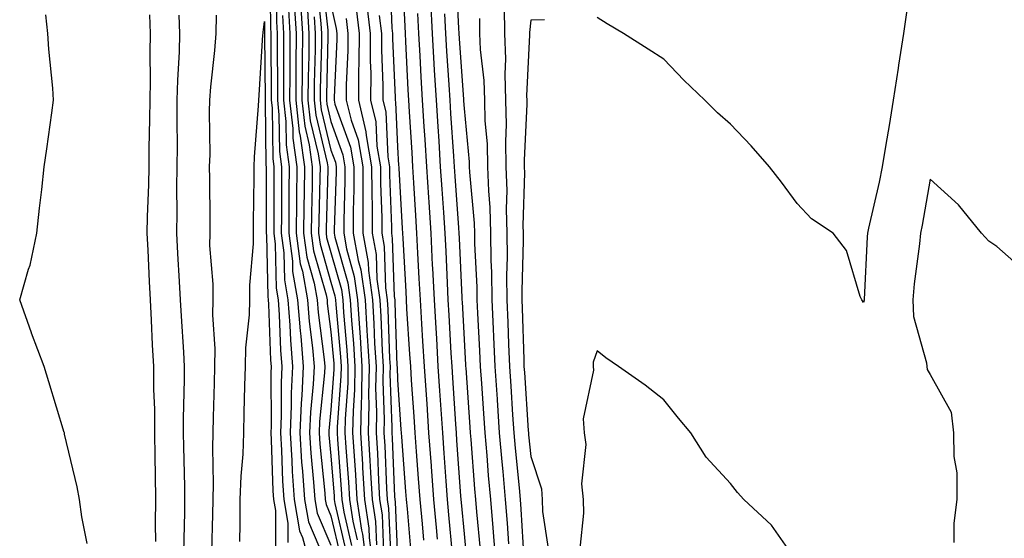
# Model space of a CAD drawing. Units: inches. Extents: x 918323 to 920963, y 7268858 to 7271498.
# Drawn here: x 919501 to 919649, y 7269156 to 7269234 of the extents above; entities that cross this region are included whole.
import ezdxf

# ---------------------------------------------------------------- set-up
doc = ezdxf.new("R2010")
doc.units = ezdxf.units.IN
doc.header["$MEASUREMENT"] = 0
doc.layers.add('Contour_91837268', color=7, linetype='Continuous', true_color=0x055edc)

msp = doc.modelspace()

# ---------------------------------------------------------------- linework, layer by layer
at = {"layer": 'Contour_91837268'}
for points in [[(919538.86, 7269241.11, 3269), (919538.97, 7269232.84, 3269), (919539.03, 7269231.92, 3269), (919539.02, 7269230.95, 3269), (919539.09, 7269222.96, 3269), (919539.08, 7269221.92, 3269), (919539.21, 7269220.77, 3269), (919539.3, 7269213.17, 3269), (919539.48, 7269211.92, 3269), (919539.46, 7269210.51, 3269), (919539.47, 7269203.34, 3269), (919539.45, 7269201.92, 3269), (919539.67, 7269200.3, 3269), (919539.8, 7269193.67, 3269), (919540.11, 7269191.92, 3269), (919540.29, 7269189.68, 3269), (919540.47, 7269184.33, 3269), (919540.67, 7269181.92, 3269), (919540.55, 7269179.42, 3269), (919540.59, 7269174.46, 3269), (919540.48, 7269171.92, 3269), (919540.64, 7269169.33, 3269), (919540.78, 7269164.65, 3269), (919540.97, 7269161.92, 3269), (919541.59, 7269158.38, 3269), (919541.59, 7269155.46, 3269)], [(919546.68, 7269240.55, 3278), (919547.56, 7269232.41, 3278), (919547.59, 7269231.92, 3278), (919547.59, 7269231.46, 3278), (919547.37, 7269222.6, 3278), (919547.36, 7269221.92, 3278), (919547.43, 7269221.3, 3278), (919548.05, 7269218.7, 3278), (919549.85, 7269213.72, 3278), (919550.16, 7269211.92, 3278), (919550.16, 7269209.81, 3278), (919549.97, 7269203.83, 3278), (919549.97, 7269201.92, 3278), (919550.39, 7269199.58, 3278), (919551.56, 7269195.44, 3278), (919552.05, 7269191.92, 3278), (919552.33, 7269187.64, 3278), (919552.45, 7269186.31, 3278), (919552.71, 7269181.92, 3278), (919552.63, 7269177.33, 3278), (919552.57, 7269176.44, 3278), (919552.48, 7269171.92, 3278), (919552.77, 7269167.2, 3278), (919552.81, 7269166.69, 3278), (919553.09, 7269161.92, 3278), (919553.74, 7269157.61, 3278), (919553.81, 7269156.16, 3278), (919554.34, 7269151.92, 3278)], [(919556.89, 7269240.76, 3284), (919557.21, 7269232.76, 3284), (919557.31, 7269231.92, 3284), (919557.31, 7269231.18, 3284), (919557.67, 7269222.3, 3284), (919557.67, 7269221.92, 3284), (919557.75, 7269221.62, 3284), (919558.05, 7269214.91, 3284), (919558.22, 7269212.1, 3284), (919558.23, 7269211.92, 3284), (919558.25, 7269211.72, 3284), (919558.74, 7269202.61, 3284), (919558.79, 7269201.92, 3284), (919558.83, 7269201.14, 3284), (919559.28, 7269193.15, 3284), (919559.34, 7269191.92, 3284), (919559.42, 7269190.54, 3284), (919559.87, 7269183.75, 3284), (919559.98, 7269181.92, 3284), (919560.12, 7269179.85, 3284), (919560.5, 7269174.37, 3284), (919560.66, 7269171.92, 3284), (919560.87, 7269169.1, 3284), (919561.17, 7269165.05, 3284), (919561.4, 7269161.92, 3284), (919561.73, 7269158.24, 3284), (919561.94, 7269155.81, 3284)], [(919558.76, 7269241.21, 3285), (919559.13, 7269232.99, 3285), (919559.18, 7269231.92, 3285), (919559.25, 7269230.72, 3285), (919559.6, 7269223.47, 3285), (919559.69, 7269221.92, 3285), (919559.8, 7269220.16, 3285), (919560.18, 7269214.05, 3285), (919560.31, 7269211.92, 3285), (919560.47, 7269209.51, 3285), (919560.74, 7269204.61, 3285), (919560.91, 7269201.92, 3285), (919561.06, 7269198.91, 3285), (919561.27, 7269195.14, 3285), (919561.43, 7269191.92, 3285), (919561.65, 7269188.32, 3285), (919561.82, 7269185.7, 3285), (919562.05, 7269181.92, 3285), (919562.34, 7269177.63, 3285), (919562.43, 7269176.3, 3285), (919562.72, 7269171.92, 3285), (919563.09, 7269166.96, 3285), (919563.09, 7269166.87, 3285), (919563.46, 7269161.92, 3285), (919563.84, 7269157.7, 3285), (919564, 7269155.97, 3285)], [(919566.79, 7269240.66, 3289), (919567.23, 7269232.74, 3289), (919567.27, 7269231.92, 3289), (919567.32, 7269231.19, 3289), (919567.96, 7269222.01, 3289), (919567.97, 7269221.84, 3289), (919568.05, 7269220.65, 3289), (919568.81, 7269212.67, 3289), (919568.82, 7269211.92, 3289), (919568.85, 7269211.12, 3289), (919569.55, 7269203.42, 3289), (919569.59, 7269201.92, 3289), (919569.61, 7269200.36, 3289), (919569.94, 7269193.8, 3289), (919569.96, 7269191.92, 3289), (919570.04, 7269189.93, 3289), (919570.37, 7269184.24, 3289), (919570.47, 7269181.92, 3289), (919570.65, 7269179.32, 3289), (919570.95, 7269174.82, 3289), (919571.15, 7269171.92, 3289), (919571.44, 7269168.53, 3289), (919571.67, 7269165.54, 3289), (919571.99, 7269161.92, 3289), (919572.34, 7269157.63, 3289), (919572.47, 7269156.33, 3289), (919572.82, 7269151.92, 3289)], [(919539.78, 7269240.19, 3270), (919539.86, 7269233.74, 3270), (919539.98, 7269231.92, 3270), (919539.96, 7269230.01, 3270), (919540.01, 7269223.88, 3270), (919540, 7269221.92, 3270), (919540.24, 7269219.72, 3270), (919540.31, 7269214.19, 3270), (919540.63, 7269211.92, 3270), (919540.6, 7269209.37, 3270), (919540.6, 7269204.48, 3270), (919540.57, 7269201.92, 3270), (919540.96, 7269199, 3270), (919541.05, 7269194.92, 3270), (919541.58, 7269191.92, 3270), (919541.88, 7269188.09, 3270), (919541.96, 7269185.83, 3270), (919542.29, 7269181.92, 3270), (919542.09, 7269177.89, 3270), (919542.1, 7269175.97, 3270), (919541.92, 7269171.92, 3270), (919542.19, 7269167.79, 3270), (919542.23, 7269166.11, 3270), (919542.52, 7269161.92, 3270), (919543.35, 7269157.22, 3270), (919543.79, 7269156.18, 3270), (919544.95, 7269151.92, 3270)], [(919545.87, 7269239.73, 3277), (919546.55, 7269233.42, 3277), (919546.64, 7269231.92, 3277), (919546.63, 7269230.49, 3277), (919546.45, 7269223.52, 3277), (919546.44, 7269221.92, 3277), (919546.6, 7269220.47, 3277), (919548.05, 7269214.41, 3277), (919548.71, 7269212.58, 3277), (919548.83, 7269211.92, 3277), (919548.83, 7269211.14, 3277), (919548.54, 7269202.41, 3277), (919548.54, 7269201.92, 3277), (919548.65, 7269201.31, 3277), (919550.58, 7269194.46, 3277), (919550.94, 7269191.92, 3277), (919551.14, 7269188.83, 3277), (919551.46, 7269185.33, 3277), (919551.66, 7269181.92, 3277), (919551.6, 7269178.37, 3277), (919551.37, 7269175.24, 3277), (919551.31, 7269171.92, 3277), (919551.52, 7269168.45, 3277), (919551.74, 7269165.61, 3277), (919551.96, 7269161.92, 3277), (919552.65, 7269157.31, 3277), (919552.81, 7269156.68, 3277), (919553.4, 7269151.92, 3277)], [(919542.55, 7269236.42, 3273), (919542.84, 7269231.92, 3273), (919542.79, 7269227.17, 3273), (919542.8, 7269226.67, 3273), (919542.76, 7269221.92, 3273), (919543.29, 7269217.16, 3273), (919543.45, 7269216.52, 3273), (919544.1, 7269211.92, 3273), (919544.05, 7269207.92, 3273), (919543.99, 7269205.97, 3273), (919543.94, 7269201.92, 3273), (919544.43, 7269198.31, 3273), (919545.55, 7269194.42, 3273), (919545.99, 7269191.92, 3273), (919546.14, 7269190.01, 3273), (919547.05, 7269182.93, 3273), (919547.13, 7269181.92, 3273), (919547.08, 7269180.95, 3273), (919546.35, 7269173.63, 3273), (919546.27, 7269171.92, 3273), (919546.38, 7269170.25, 3273), (919547.11, 7269162.86, 3273), (919547.18, 7269161.92, 3273), (919547.31, 7269161.18, 3273), (919548.05, 7269159.44, 3273), (919549.47, 7269153.34, 3273)], [(919543.49, 7269236.47, 3274), (919543.79, 7269231.92, 3274), (919543.75, 7269227.62, 3274), (919543.71, 7269226.26, 3274), (919543.68, 7269221.92, 3274), (919544.12, 7269217.99, 3274), (919544.79, 7269215.18, 3274), (919545.25, 7269211.92, 3274), (919545.22, 7269209.09, 3274), (919545.11, 7269204.87, 3274), (919545.07, 7269201.92, 3274), (919545.42, 7269199.29, 3274), (919547.33, 7269192.64, 3274), (919547.46, 7269191.92, 3274), (919547.5, 7269191.37, 3274), (919548.05, 7269187.1, 3274), (919548.48, 7269182.35, 3274), (919548.5, 7269181.92, 3274), (919548.5, 7269181.47, 3274), (919548.05, 7269175.38, 3274), (919547.73, 7269172.23, 3274), (919547.72, 7269171.92, 3274), (919547.74, 7269171.61, 3274), (919548.05, 7269168.49, 3274), (919548.52, 7269162.39, 3274), (919548.55, 7269161.92, 3274), (919548.64, 7269161.33, 3274), (919550.3, 7269154.18, 3274)], [(919548.05, 7269236.3, 3279), (919548.83, 7269232.7, 3279), (919548.92, 7269231.92, 3279), (919548.92, 7269231.05, 3279), (919548.51, 7269222.38, 3279), (919548.51, 7269221.92, 3279), (919548.65, 7269221.31, 3279), (919550.98, 7269214.85, 3279), (919551.49, 7269211.92, 3279), (919551.5, 7269208.47, 3279), (919551.39, 7269205.27, 3279), (919551.4, 7269201.92, 3279), (919552.14, 7269197.83, 3279), (919552.54, 7269196.41, 3279), (919553.17, 7269191.92, 3279), (919553.46, 7269187.33, 3279), (919553.49, 7269186.48, 3279), (919553.77, 7269181.92, 3279), (919553.69, 7269177.56, 3279), (919553.74, 7269176.23, 3279), (919553.66, 7269171.92, 3279), (919553.91, 7269167.78, 3279), (919553.99, 7269165.98, 3279), (919554.23, 7269161.92, 3279), (919554.73, 7269158.6, 3279), (919554.88, 7269155.08, 3279)], [(919553.41, 7269236.57, 3282), (919553.95, 7269231.92, 3282), (919553.94, 7269227.81, 3282), (919554.02, 7269225.95, 3282), (919554.01, 7269221.92, 3282), (919554.79, 7269218.66, 3282), (919554.95, 7269215.02, 3282), (919555.5, 7269211.92, 3282), (919555.5, 7269209.37, 3282), (919555.69, 7269204.28, 3282), (919555.69, 7269201.92, 3282), (919556.05, 7269199.92, 3282), (919556.26, 7269193.72, 3282), (919556.51, 7269191.92, 3282), (919556.6, 7269190.47, 3282), (919556.85, 7269183.12, 3282), (919556.93, 7269181.92, 3282), (919556.91, 7269180.78, 3282), (919557.21, 7269172.77, 3282), (919557.19, 7269171.92, 3282), (919557.24, 7269171.11, 3282), (919557.61, 7269162.36, 3282), (919557.63, 7269161.92, 3282), (919557.69, 7269161.56, 3282), (919558.05, 7269153.1, 3282)], [(919562.98, 7269236.85, 3287), (919563.23, 7269231.92, 3287), (919563.49, 7269227.36, 3287), (919563.56, 7269226.41, 3287), (919563.83, 7269221.92, 3287), (919564.08, 7269217.96, 3287), (919564.23, 7269215.74, 3287), (919564.47, 7269211.92, 3287), (919564.69, 7269208.56, 3287), (919564.95, 7269205.03, 3287), (919565.15, 7269201.92, 3287), (919565.29, 7269199.16, 3287), (919565.5, 7269194.47, 3287), (919565.63, 7269191.92, 3287), (919565.76, 7269189.63, 3287), (919566.08, 7269183.89, 3287), (919566.19, 7269181.92, 3287), (919566.31, 7269180.18, 3287), (919566.76, 7269173.21, 3287), (919566.84, 7269171.92, 3287), (919566.93, 7269170.8, 3287), (919567.53, 7269162.44, 3287), (919567.57, 7269161.92, 3287), (919567.61, 7269161.48, 3287), (919568.05, 7269156.73, 3287), (919568.48, 7269152.35, 3287)], [(919511.44, 7269155.31, 3272), (919510.64, 7269159.32, 3272), (919510.3, 7269161.92, 3272), (919509.94, 7269163.81, 3272), (919508.05, 7269171.75, 3272), (919508.02, 7269171.89, 3272), (919508.01, 7269171.92, 3272), (919508, 7269171.98, 3272), (919505.7, 7269179.58, 3272), (919504.98, 7269181.92, 3272), (919503.09, 7269186.88, 3272), (919503.07, 7269186.94, 3272), (919501.3, 7269191.92, 3272), (919502.63, 7269196.5, 3272), (919502.87, 7269197.1, 3272), (919503.89, 7269201.92, 3272), (919504.26, 7269205.71, 3272), (919504.64, 7269208.51, 3272), (919504.99, 7269211.92, 3272), (919505.37, 7269214.61, 3272), (919506.13, 7269220, 3272), (919506.4, 7269221.92, 3272), (919506.27, 7269223.7, 3272), (919505.7, 7269229.57, 3272), (919505.53, 7269231.92, 3272), (919505.21, 7269234.76, 3272)], [(919521.73, 7269155.6, 3271), (919521.72, 7269158.25, 3271), (919521.76, 7269161.92, 3271), (919521.69, 7269165.55, 3271), (919521.65, 7269168.32, 3271), (919521.59, 7269171.92, 3271), (919521.58, 7269175.45, 3271), (919521.46, 7269178.5, 3271), (919521.45, 7269181.92, 3271), (919521.27, 7269185.14, 3271), (919521.1, 7269188.87, 3271), (919520.94, 7269191.92, 3271), (919520.79, 7269194.66, 3271), (919520.6, 7269199.37, 3271), (919520.47, 7269201.92, 3271), (919520.51, 7269204.38, 3271), (919520.71, 7269209.25, 3271), (919520.76, 7269211.92, 3271), (919520.77, 7269214.64, 3271), (919520.87, 7269219.1, 3271), (919520.89, 7269221.92, 3271), (919520.95, 7269224.82, 3271), (919520.89, 7269229.09, 3271), (919520.96, 7269231.92, 3271), (919520.86, 7269234.72, 3271)], [(919525.96, 7269154.01, 3270), (919526.1, 7269159.98, 3270), (919526.12, 7269161.92, 3270), (919526.09, 7269163.88, 3270), (919525.95, 7269169.81, 3270), (919525.91, 7269171.92, 3270), (919525.9, 7269174.07, 3270), (919526.05, 7269179.92, 3270), (919526.04, 7269181.92, 3270), (919525.93, 7269184.04, 3270), (919525.58, 7269189.45, 3270), (919525.45, 7269191.92, 3270), (919525.31, 7269194.66, 3270), (919525.03, 7269198.9, 3270), (919524.88, 7269201.92, 3270), (919524.93, 7269205.04, 3270), (919524.92, 7269208.79, 3270), (919524.97, 7269211.92, 3270), (919524.99, 7269214.99, 3270), (919524.95, 7269218.82, 3270), (919524.97, 7269221.92, 3270), (919525.04, 7269224.93, 3270), (919525.3, 7269229.17, 3270), (919525.36, 7269231.92, 3270), (919525.27, 7269234.7, 3270)], [(919530.18, 7269154.05, 3269), (919530.31, 7269159.65, 3269), (919530.34, 7269161.92, 3269), (919530.41, 7269164.28, 3269), (919530.29, 7269169.68, 3269), (919530.36, 7269171.92, 3269), (919530.42, 7269174.29, 3269), (919530.56, 7269179.41, 3269), (919530.63, 7269181.92, 3269), (919530.68, 7269184.55, 3269), (919530.32, 7269189.65, 3269), (919530.37, 7269191.92, 3269), (919530.38, 7269194.25, 3269), (919529.88, 7269200.08, 3269), (919529.89, 7269201.92, 3269), (919529.89, 7269203.76, 3269), (919529.84, 7269210.13, 3269), (919529.83, 7269211.92, 3269), (919529.9, 7269213.77, 3269), (919529.8, 7269220.17, 3269), (919529.86, 7269221.92, 3269), (919530.03, 7269223.9, 3269), (919530.6, 7269229.37, 3269), (919530.81, 7269231.92, 3269), (919530.84, 7269234.71, 3269)], [(919540.76, 7269234.63, 3271), (919540.93, 7269231.92, 3271), (919540.91, 7269229.07, 3271), (919540.94, 7269224.81, 3271), (919540.92, 7269221.92, 3271), (919541.28, 7269218.69, 3271), (919541.32, 7269215.19, 3271), (919541.79, 7269211.92, 3271), (919541.74, 7269208.23, 3271), (919541.74, 7269205.61, 3271), (919541.7, 7269201.92, 3271), (919542.27, 7269197.7, 3271), (919542.3, 7269196.17, 3271), (919543.05, 7269191.92, 3271), (919543.41, 7269187.28, 3271), (919543.51, 7269186.45, 3271), (919543.9, 7269181.92, 3271), (919543.68, 7269177.55, 3271), (919543.57, 7269176.4, 3271), (919543.37, 7269171.92, 3271), (919543.65, 7269167.52, 3271), (919543.78, 7269166.19, 3271), (919544.07, 7269161.92, 3271), (919544.67, 7269158.54, 3271), (919547.07, 7269152.9, 3271)], [(919541.65, 7269235.52, 3272), (919541.88, 7269231.92, 3272), (919541.85, 7269228.12, 3272), (919541.87, 7269225.74, 3272), (919541.84, 7269221.92, 3272), (919542.32, 7269217.65, 3272), (919542.34, 7269216.21, 3272), (919542.94, 7269211.92, 3272), (919542.88, 7269207.09, 3272), (919542.88, 7269206.75, 3272), (919542.82, 7269201.92, 3272), (919543.45, 7269197.31, 3272), (919543.76, 7269196.21, 3272), (919544.52, 7269191.92, 3272), (919544.77, 7269188.65, 3272), (919545.28, 7269184.68, 3272), (919545.52, 7269181.92, 3272), (919545.38, 7269179.25, 3272), (919544.96, 7269175.02, 3272), (919544.82, 7269171.92, 3272), (919545.01, 7269168.88, 3272), (919545.45, 7269164.52, 3272), (919545.62, 7269161.92, 3272), (919545.99, 7269159.86, 3272), (919548.05, 7269155.03, 3272)], [(919544.51, 7269235.46, 3275), (919544.74, 7269231.92, 3275), (919544.71, 7269228.58, 3275), (919544.63, 7269225.35, 3275), (919544.6, 7269221.92, 3275), (919544.95, 7269218.81, 3275), (919546.14, 7269213.83, 3275), (919546.41, 7269211.92, 3275), (919546.39, 7269210.26, 3275), (919546.21, 7269203.76, 3275), (919546.19, 7269201.92, 3275), (919546.41, 7269200.28, 3275), (919548.05, 7269194.58, 3275), (919548.64, 7269192.51, 3275), (919548.71, 7269191.92, 3275), (919548.76, 7269191.21, 3275), (919549.47, 7269183.35, 3275), (919549.56, 7269181.92, 3275), (919549.53, 7269180.44, 3275), (919548.97, 7269172.85, 3275), (919548.96, 7269171.92, 3275), (919549.02, 7269170.95, 3275), (919549.59, 7269163.46, 3275), (919549.69, 7269161.92, 3275), (919549.98, 7269160, 3275), (919551.14, 7269155.01, 3275)], [(919551.83, 7269235.7, 3281), (919552.28, 7269231.92, 3281), (919552.26, 7269227.7, 3281), (919552.19, 7269226.06, 3281), (919552.17, 7269221.92, 3281), (919553.31, 7269217.18, 3281), (919553.34, 7269216.63, 3281), (919554.16, 7269211.92, 3281), (919554.17, 7269208.04, 3281), (919554.25, 7269205.72, 3281), (919554.26, 7269201.92, 3281), (919554.84, 7269198.71, 3281), (919554.96, 7269195.01, 3281), (919555.39, 7269191.92, 3281), (919555.55, 7269189.42, 3281), (919555.73, 7269184.23, 3281), (919555.87, 7269181.92, 3281), (919555.83, 7269179.7, 3281), (919556.05, 7269173.92, 3281), (919556.01, 7269171.92, 3281), (919556.13, 7269170, 3281), (919556.4, 7269163.57, 3281), (919556.5, 7269161.92, 3281), (919556.7, 7269160.57, 3281), (919557.03, 7269152.95, 3281)], [(919555.31, 7269234.66, 3283), (919555.63, 7269231.92, 3283), (919555.63, 7269229.5, 3283), (919555.85, 7269224.13, 3283), (919555.84, 7269221.92, 3283), (919556.27, 7269220.14, 3283), (919556.58, 7269213.39, 3283), (919556.83, 7269211.92, 3283), (919556.83, 7269210.71, 3283), (919557.12, 7269202.86, 3283), (919557.12, 7269201.92, 3283), (919557.26, 7269201.13, 3283), (919557.55, 7269192.42, 3283), (919557.62, 7269191.92, 3283), (919557.65, 7269191.52, 3283), (919557.97, 7269182, 3283), (919557.98, 7269181.92, 3283), (919557.98, 7269181.85, 3283), (919558.05, 7269179.89, 3283), (919558.57, 7269172.44, 3283), (919558.6, 7269171.92, 3283), (919558.65, 7269171.32, 3283), (919559.26, 7269163.13, 3283), (919559.35, 7269161.92, 3283), (919559.48, 7269160.49, 3283), (919560.04, 7269153.91, 3283)], [(919561.05, 7269234.92, 3286), (919561.2, 7269231.92, 3286), (919561.4, 7269228.57, 3286), (919561.55, 7269225.43, 3286), (919561.76, 7269221.92, 3286), (919562.01, 7269217.96, 3286), (919562.13, 7269216, 3286), (919562.39, 7269211.92, 3286), (919562.69, 7269207.28, 3286), (919562.73, 7269206.6, 3286), (919563.03, 7269201.92, 3286), (919563.27, 7269197.14, 3286), (919563.29, 7269196.68, 3286), (919563.53, 7269191.92, 3286), (919563.79, 7269187.66, 3286), (919563.88, 7269186.1, 3286), (919564.12, 7269181.92, 3286), (919564.37, 7269178.24, 3286), (919564.55, 7269175.42, 3286), (919564.78, 7269171.92, 3286), (919565.01, 7269168.87, 3286), (919565.31, 7269164.65, 3286), (919565.52, 7269161.92, 3286), (919565.72, 7269159.6, 3286), (919566.27, 7269153.7, 3286)], [(919565.1, 7269234.87, 3288), (919565.25, 7269231.92, 3288), (919565.4, 7269229.27, 3288), (919565.76, 7269224.21, 3288), (919565.9, 7269221.92, 3288), (919566.02, 7269219.9, 3288), (919566.45, 7269213.52, 3288), (919566.55, 7269211.92, 3288), (919566.64, 7269210.51, 3288), (919567.21, 7269202.75, 3288), (919567.27, 7269201.92, 3288), (919567.31, 7269201.18, 3288), (919567.71, 7269192.26, 3288), (919567.72, 7269191.92, 3288), (919567.74, 7269191.62, 3288), (919568.05, 7269185.96, 3288), (919568.27, 7269182.14, 3288), (919568.28, 7269181.92, 3288), (919568.3, 7269181.68, 3288), (919568.9, 7269172.77, 3288), (919568.96, 7269171.92, 3288), (919569.05, 7269170.92, 3288), (919569.62, 7269163.49, 3288), (919569.76, 7269161.92, 3288), (919569.91, 7269160.05, 3288), (919570.48, 7269154.34, 3288)], [(919574.08, 7269235.88, 3291), (919574.12, 7269231.92, 3291), (919574.26, 7269228.13, 3291), (919574.15, 7269225.82, 3291), (919574.27, 7269221.92, 3291), (919574.36, 7269218.24, 3291), (919574.25, 7269215.73, 3291), (919574.33, 7269211.92, 3291), (919574.45, 7269208.32, 3291), (919574.37, 7269205.6, 3291), (919574.48, 7269201.92, 3291), (919574.51, 7269198.38, 3291), (919574.44, 7269195.53, 3291), (919574.48, 7269191.92, 3291), (919574.62, 7269188.49, 3291), (919574.71, 7269185.26, 3291), (919574.85, 7269181.92, 3291), (919575.05, 7269178.92, 3291), (919575.34, 7269174.63, 3291), (919575.52, 7269171.92, 3291), (919575.72, 7269169.6, 3291), (919576.3, 7269163.67, 3291), (919576.45, 7269161.92, 3291), (919576.58, 7269160.45, 3291), (919577.03, 7269152.94, 3291)], [(919634.53, 7269235.44, 3292), (919634.04, 7269231.92, 3292), (919633.29, 7269227.16, 3292), (919633.23, 7269226.73, 3292), (919632.47, 7269221.92, 3292), (919631.88, 7269218.09, 3292), (919631.38, 7269215.25, 3292), (919630.85, 7269211.92, 3292), (919630.39, 7269209.59, 3292), (919628.8, 7269202.67, 3292), (919628.64, 7269201.92, 3292), (919628.59, 7269201.38, 3292), (919628.11, 7269191.98, 3292), (919628.11, 7269191.92, 3292), (919628.11, 7269191.86, 3292), (919628.05, 7269191.51, 3292), (919627.89, 7269191.75, 3292), (919627.77, 7269191.92, 3292), (919627.55, 7269192.43, 3292), (919625.47, 7269199.34, 3292), (919623.49, 7269201.92, 3292), (919620.21, 7269204.08, 3292), (919618.05, 7269206.37, 3292), (919615.72, 7269209.6, 3292), (919613.94, 7269211.92, 3292), (919611.17, 7269215.05, 3292), (919608.05, 7269218.3, 3292), (919606.12, 7269220, 3292), (919604.19, 7269221.92, 3292), (919601.07, 7269224.94, 3292), (919598.05, 7269228.07, 3292), (919595.69, 7269229.56, 3292), (919591.98, 7269231.92, 3292), (919589.54, 7269233.41, 3292), (919588.05, 7269234.36, 3292)], [(919534.39, 7269155.58, 3268), (919534.4, 7269158.27, 3268), (919534.44, 7269161.92, 3268), (919534.55, 7269165.42, 3268), (919534.85, 7269168.72, 3268), (919534.95, 7269171.92, 3268), (919535.03, 7269174.94, 3268), (919535.13, 7269179, 3268), (919535.2, 7269181.92, 3268), (919535.25, 7269184.71, 3268), (919535.8, 7269189.66, 3268), (919535.85, 7269191.92, 3268), (919535.86, 7269194.12, 3268), (919536.44, 7269200.31, 3268), (919536.44, 7269201.92, 3268), (919536.44, 7269203.52, 3268), (919536.5, 7269210.37, 3268), (919536.5, 7269211.92, 3268), (919536.55, 7269213.42, 3268), (919537.18, 7269221.05, 3268), (919537.21, 7269221.92, 3268), (919537.27, 7269222.69, 3268), (919537.84, 7269231.71, 3268), (919537.86, 7269231.92, 3268), (919537.86, 7269232.12, 3268), (919538.05, 7269233.75, 3268), (919538.07, 7269231.95, 3268), (919538.07, 7269231.89, 3268), (919538.16, 7269222.03, 3268), (919538.16, 7269221.92, 3268), (919538.17, 7269221.8, 3268), (919538.28, 7269212.15, 3268), (919538.32, 7269211.92, 3268), (919538.31, 7269211.66, 3268), (919538.33, 7269202.2, 3268), (919538.32, 7269201.92, 3268), (919538.37, 7269201.6, 3268), (919538.55, 7269192.42, 3268), (919538.64, 7269191.92, 3268), (919538.69, 7269191.28, 3268), (919538.98, 7269182.85, 3268), (919539.06, 7269181.92, 3268), (919539.01, 7269180.96, 3268), (919539.07, 7269172.95, 3268), (919539.03, 7269171.92, 3268), (919539.09, 7269170.88, 3268), (919539.33, 7269163.2, 3268), (919539.42, 7269161.92, 3268), (919539.71, 7269160.26, 3268), (919539.71, 7269153.59, 3268)], [(919545.53, 7269234.44, 3276), (919545.69, 7269231.92, 3276), (919545.67, 7269229.54, 3276), (919545.54, 7269224.43, 3276), (919545.52, 7269221.92, 3276), (919545.77, 7269219.64, 3276), (919547.48, 7269212.49, 3276), (919547.57, 7269211.92, 3276), (919547.56, 7269211.43, 3276), (919547.32, 7269202.64, 3276), (919547.31, 7269201.92, 3276), (919547.4, 7269201.28, 3276), (919548.05, 7269199.01, 3276), (919549.61, 7269193.48, 3276), (919549.83, 7269191.92, 3276), (919549.95, 7269190.02, 3276), (919550.46, 7269184.33, 3276), (919550.61, 7269181.92, 3276), (919550.57, 7269179.4, 3276), (919550.17, 7269174.04, 3276), (919550.13, 7269171.92, 3276), (919550.27, 7269169.7, 3276), (919550.67, 7269164.54, 3276), (919550.82, 7269161.92, 3276), (919551.32, 7269158.66, 3276), (919551.97, 7269155.84, 3276)], [(919550.33, 7269234.2, 3280), (919550.6, 7269231.92, 3280), (919550.59, 7269229.38, 3280), (919550.35, 7269224.21, 3280), (919550.34, 7269221.92, 3280), (919551.07, 7269218.9, 3280), (919552.12, 7269215.98, 3280), (919552.83, 7269211.92, 3280), (919552.84, 7269207.13, 3280), (919552.82, 7269206.7, 3280), (919552.83, 7269201.92, 3280), (919553.63, 7269197.5, 3280), (919553.67, 7269196.3, 3280), (919554.28, 7269191.92, 3280), (919554.51, 7269188.38, 3280), (919554.61, 7269185.36, 3280), (919554.82, 7269181.92, 3280), (919554.76, 7269178.64, 3280), (919554.9, 7269175.07, 3280), (919554.84, 7269171.92, 3280), (919555.02, 7269168.89, 3280), (919555.19, 7269164.77, 3280), (919555.36, 7269161.92, 3280), (919555.72, 7269159.59, 3280), (919555.96, 7269154.01, 3280)], [(919570.34, 7269234.21, 3290), (919570.36, 7269231.92, 3290), (919570.45, 7269229.52, 3290), (919571, 7269224.87, 3290), (919571.1, 7269221.92, 3290), (919571.17, 7269218.8, 3290), (919571.5, 7269215.37, 3290), (919571.58, 7269211.92, 3290), (919571.7, 7269208.28, 3290), (919571.92, 7269205.79, 3290), (919572.03, 7269201.92, 3290), (919572.08, 7269197.89, 3290), (919572.17, 7269196.04, 3290), (919572.21, 7269191.92, 3290), (919572.41, 7269187.56, 3290), (919572.47, 7269186.34, 3290), (919572.66, 7269181.92, 3290), (919572.99, 7269176.98, 3290), (919573, 7269176.87, 3290), (919573.33, 7269171.92, 3290), (919573.71, 7269167.58, 3290), (919573.85, 7269166.12, 3290), (919574.22, 7269161.92, 3290), (919574.51, 7269158.38, 3290), (919574.7, 7269155.27, 3290)], [(919580.13, 7269234.01, 3292), (919578.05, 7269233.95, 3292), (919577.88, 7269232.1, 3292), (919577.88, 7269231.92, 3292), (919577.88, 7269231.75, 3292), (919577.43, 7269222.55, 3292), (919577.45, 7269221.92, 3292), (919577.46, 7269221.33, 3292), (919577.06, 7269212.91, 3292), (919577.08, 7269211.92, 3292), (919577.11, 7269210.98, 3292), (919576.88, 7269203.08, 3292), (919576.92, 7269201.92, 3292), (919576.93, 7269200.8, 3292), (919576.72, 7269193.25, 3292), (919576.73, 7269191.92, 3292), (919576.79, 7269190.66, 3292), (919577, 7269182.97, 3292), (919577.04, 7269181.92, 3292), (919577.11, 7269180.97, 3292), (919577.68, 7269172.28, 3292), (919577.71, 7269171.92, 3292), (919577.74, 7269171.61, 3292), (919578.05, 7269168.38, 3292), (919579.65, 7269163.51, 3292), (919579.79, 7269161.92, 3292), (919579.84, 7269160.12, 3292), (919580.68, 7269154.55, 3292)], [(919652.32, 7269196.19, 3293), (919648.05, 7269199.93, 3293), (919646.86, 7269200.74, 3293), (919645.74, 7269201.92, 3293), (919642.32, 7269206.19, 3293), (919638.05, 7269210.07, 3293), (919636.84, 7269203.12, 3293), (919636.59, 7269201.92, 3293), (919636.44, 7269200.31, 3293), (919635.64, 7269194.33, 3293), (919635.43, 7269191.92, 3293), (919635.55, 7269189.42, 3293), (919637.52, 7269182.45, 3293), (919637.56, 7269181.92, 3293), (919637.61, 7269181.47, 3293), (919638.05, 7269180.69, 3293), (919641.19, 7269175.05, 3293), (919641.53, 7269171.92, 3293), (919641.58, 7269168.39, 3293), (919642.03, 7269165.9, 3293), (919642.07, 7269161.92, 3293), (919641.58, 7269158.38, 3293), (919641.59, 7269155.46, 3293)], [(919618.05, 7269152.55, 3293), (919614.2, 7269158.07, 3293), (919610.04, 7269161.92, 3293), (919609.1, 7269162.97, 3293), (919608.05, 7269164.32, 3293), (919604.41, 7269168.28, 3293), (919602.11, 7269171.92, 3293), (919600.24, 7269174.11, 3293), (919598.05, 7269176.89, 3293), (919595.24, 7269179.11, 3293), (919591.22, 7269181.92, 3293), (919589.34, 7269183.21, 3293), (919588.05, 7269184.25, 3293), (919587.44, 7269182.54, 3293), (919587.42, 7269181.92, 3293), (919587.49, 7269181.35, 3293), (919585.95, 7269174.02, 3293), (919586.08, 7269171.92, 3293), (919586.32, 7269170.19, 3293), (919585.7, 7269164.27, 3293), (919585.91, 7269161.92, 3293), (919585.97, 7269159.84, 3293), (919585.44, 7269154.53, 3293)]]:
    msp.add_polyline3d(points, dxfattribs=at)

doc.saveas('drawing.dxf')
